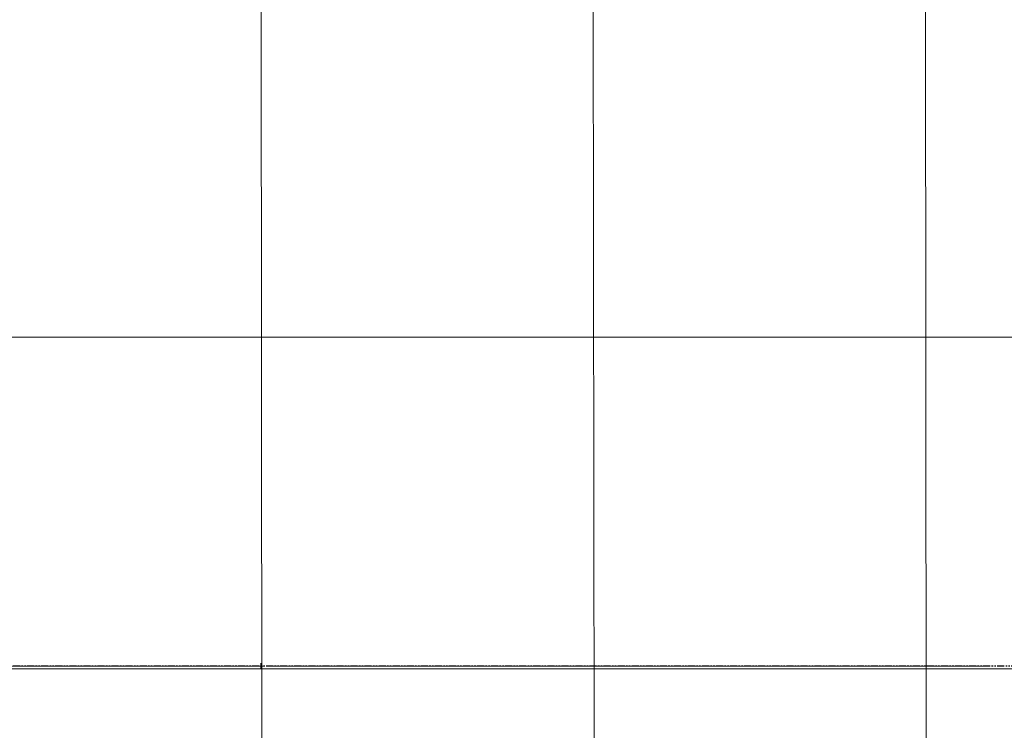
# Model space of a CAD drawing. Extents: x -2250 to 59940, y -20855 to 6070.
# Drawn here: x 41147 to 42036, y -3419 to -2776 of the extents above; entities that cross this region are included whole.
import ezdxf

# ---------------------------------------------------------------- set-up
doc = ezdxf.new("R2010")
doc.units = 0
doc.linetypes.add('SLD-Phantom', pattern=[12.7, 6.35, -1.27, 1.27, -1.27, 1.27, -1.27])
doc.linetypes.add('SLD-Solid', pattern=[0])
doc.layers.get('0').update_dxf_attribs({"lineweight": 9})
doc.layers.add('Reinforceing', color=8, linetype='Continuous', lineweight=9, transparency=0.5)

# ---------------------------------------------------------------- blocks, each defined once
blk = doc.blocks.new('*U281')
at = {"layer": 'Reinforceing', "linetype": 'ByBlock'}
blk.add_line((2.29, -1213.57), (-0.2, 1209.18), dxfattribs=at)
blk = doc.blocks.new('*U282')
at = {"color": 0, "linetype": 'ByBlock', "lineweight": -2, "transparency": 16777216}
for p in [(900, 0), (1200, 0), (1500, 0)]:
    blk.add_blockref('*U281', p, dxfattribs=at)
blk = doc.blocks.new('*U283')
at = {"layer": 'Reinforceing', "linetype": 'Continuous'}
blk.add_line((1211.38, 0), (-1211.38, 0), dxfattribs=at)
blk = doc.blocks.new('*U284')
at = {"color": 0, "linetype": 'ByBlock', "lineweight": -2, "transparency": 16777216}
for p in [(0, 1200), (0, 900)]:
    blk.add_blockref('*U283', p, dxfattribs=at)

msp = doc.modelspace()

# ---------------------------------------------------------------- linework, layer by layer
at = {"color": 7, "linetype": 'SLD-Phantom', "lineweight": 30}
msp.add_line((42506.23645, -3360.45511), (40227.77018, -3360.45511), dxfattribs=at)
at = {"color": 0, "linetype": 'SLD-Solid', "lineweight": 0}
for p, q in [((41359.68074, -3360.45511), (40707.72074, -3360.45511)), ((41364.76074, -3360.45511), (41362.22074, -3360.45511)), ((41364.76074, -3360.45511), (41364.76074, -3357.91511)), ((41364.76074, -3360.45511), (41364.76074, -3362.99511)), ((41364.76074, -3360.45511), (41367.30074, -3360.45511)), ((41369.84074, -3360.45511), (42021.80074, -3360.45511))]:
    msp.add_line(p, q, dxfattribs=at)
at = {"color": 7, "linetype": 'SLD-Solid', "lineweight": 15}
for radius in [1086.37942, 914.30539]:
    msp.add_circle((41364.76074, -3362.99511), radius, dxfattribs=at)
at = {"lineweight": 5}
for radius in [984.52395, 978.52395]:
    msp.add_circle((41364.61621, -3363.16227), radius, dxfattribs=at)

# ---------------------------------------------------------------- block references
for name, p in [('*U282', (40464.59358, -3360.45511)), ('*U284', (41364.76074, -4263.16227))]:
    msp.add_blockref(name, p, dxfattribs=at)

doc.saveas('drawing.dxf')
